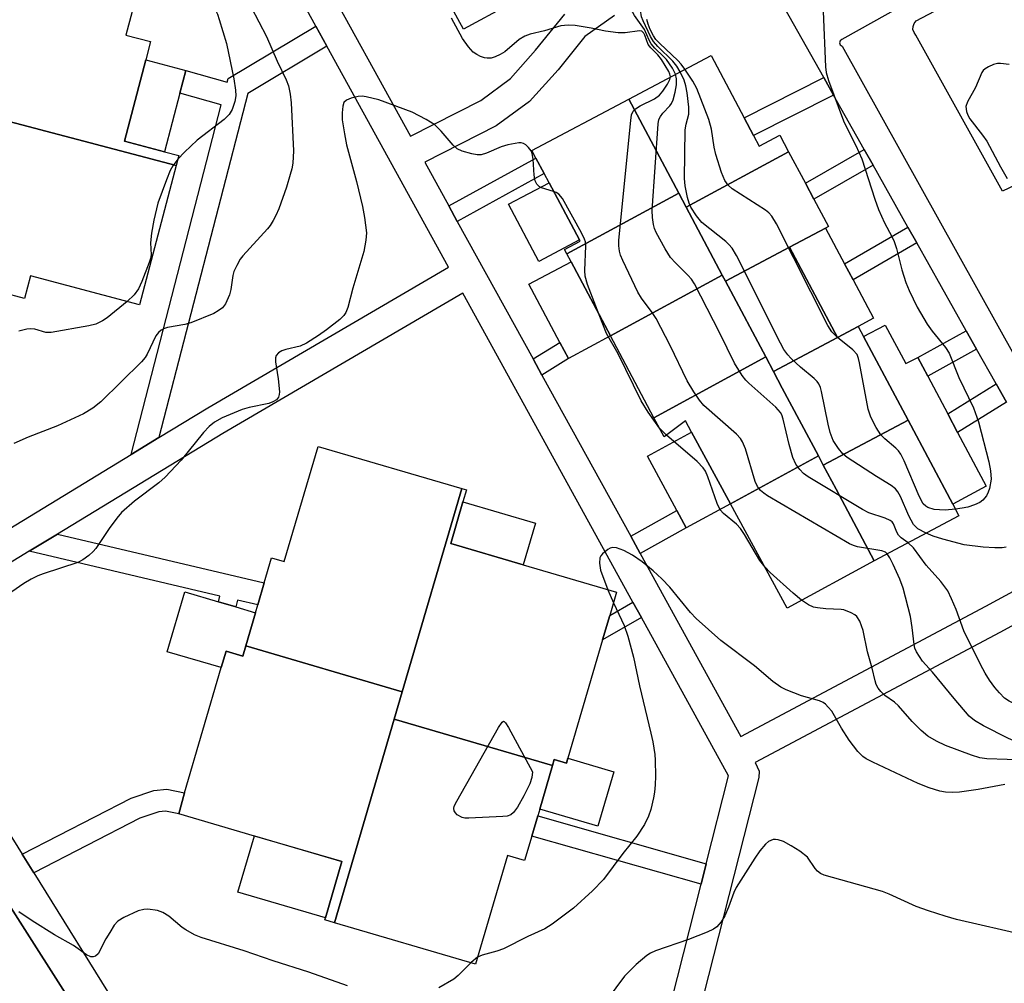
# Model space of a CAD drawing. Units: inches. Extents: x 1291763 to 1297763, y 521450 to 525450.
# Drawn here: x 1294417 to 1294616, y 522399 to 522593 of the extents above; entities that cross this region are included whole.
import ezdxf

# ---------------------------------------------------------------- set-up
doc = ezdxf.new("R2010")
doc.units = ezdxf.units.IN
doc.header["$MEASUREMENT"] = 0
for name, color, linetype in [('BLDG-Footprint', 5, 'Continuous'), ('CULTRL-Pad', 6, 'Continuous'), ('TRANS-Non Street Sidewalk', 7, 'Continuous'), ('TRANS-Parking Lot', 4, 'Continuous'), ('TRANS-Street Sidewalk', 7, 'Continuous'), ('Undefined', 1, 'Continuous')]:
    doc.layers.add(name, color=color, linetype=linetype)

msp = doc.modelspace()

# ---------------------------------------------------------------- linework, layer by layer
at = {"layer": 'BLDG-Footprint'}
for points, elevation in [([(1294525.24, 522601.18), (1294506.8, 522591.16), (1294496.08, 522610.89), (1294514.52, 522620.91)], 437.47), ([(1294448.87, 522563.64), (1294405.14, 522575.18), (1294416.77, 522619.22), (1294444.52, 522611.9), (1294438.73, 522589.97), (1294443.7, 522588.66), (1294442.73, 522584.97), (1294438.4, 522568.55), (1294446.49, 522566.42), (1294449.4, 522565.65)], 438.68), ([(1294572.43, 522566.44), (1294551.77, 522555.21), (1294550.25, 522558.08), (1294540.17, 522577.03), (1294556.77, 522585.85), (1294563.47, 522573.24), (1294565.36, 522569.68), (1294566.48, 522567.57), (1294570.65, 522569.79)], 440.76), ([(1294550.25, 522558.08), (1294527.69, 522545.81), (1294527.21, 522546.71), (1294530.35, 522548.38), (1294530.22, 522548.64), (1294524.09, 522560.16), (1294523.11, 522562.01), (1294521.44, 522565.16), (1294520.64, 522566.66), (1294540.17, 522577.03)], 435.01), ([(1294405.14, 522575.18), (1294448.87, 522563.64), (1294441.45, 522535.56), (1294419.48, 522541.36), (1294418.28, 522536.81), (1294413.76, 522538.01), (1294409.7, 522539.08), (1294407.83, 522539.57), (1294397.98, 522542.17), (1294395.41, 522532.4), (1294395.17, 522531.51), (1294393.43, 522531.97), (1294404.86, 522575.25)], 438.54), ([(1294572.58, 522547.15), (1294559.69, 522540.3), (1294559.03, 522541.55), (1294551.77, 522555.21), (1294572.43, 522566.44), (1294575.82, 522560.07), (1294577.54, 522556.83), (1294580.46, 522551.33), (1294579.89, 522551.03)], 441.65), ([(1294551.77, 522555.21), (1294559.03, 522541.55), (1294536.48, 522529.25), (1294528.53, 522544.22), (1294527.69, 522545.81), (1294550.25, 522558.08)], 436.77), ([(1294582.26, 522528.93), (1294569.38, 522522.08), (1294567.81, 522525.02), (1294560.22, 522539.31), (1294559.69, 522540.3), (1294572.58, 522547.15)], 441.38), ([(1294559.69, 522540.3), (1294560.22, 522539.31), (1294567.81, 522525.02), (1294545.25, 522512.75), (1294536.48, 522529.25), (1294559.03, 522541.55)], 436.98), ([(1294596.54, 522512.24), (1294579.43, 522503.15), (1294578.43, 522505.03), (1294571.16, 522518.72), (1294569.38, 522522.08), (1294582.26, 522528.93), (1294586.48, 522531.17), (1294587.56, 522529.12)], 441.36), ([(1294569.38, 522522.08), (1294571.16, 522518.72), (1294578.43, 522505.03), (1294560.69, 522495.38), (1294552.84, 522509.82), (1294551.6, 522512.1), (1294547.3, 522508.9), (1294545.25, 522512.75), (1294567.81, 522525.02)], 436.26), ([(1294589.67, 522483.88), (1294582, 522498.3), (1294579.43, 522503.15), (1294596.54, 522512.24), (1294605.53, 522495.33), (1294606.78, 522492.98)], 439.9), ([(1294506.5, 522498.44), (1294494.49, 522457.46), (1294462.9, 522466.72), (1294464.86, 522473.41), (1294465.31, 522474.96), (1294466.63, 522479.44), (1294468.1, 522484.47), (1294470.68, 522483.72), (1294477.49, 522506.94)], 433.36), ([(1294579.43, 522503.15), (1294582, 522498.3), (1294589.67, 522483.88), (1294572.14, 522474.35), (1294560.69, 522495.38), (1294578.43, 522505.03)], 436.59), ([(1294524.78, 522442.56), (1294492.87, 522451.92), (1294494.49, 522457.46), (1294506.5, 522498.44), (1294507.43, 522498.17), (1294506.73, 522495.78), (1294504.25, 522487.34), (1294518.87, 522483.05), (1294537.73, 522477.53), (1294536.36, 522472.85), (1294534.91, 522467.91), (1294527.91, 522444.03), (1294527.62, 522443.06), (1294525.14, 522443.79)], 433.24), ([(1294494.49, 522457.46), (1294492.87, 522451.92), (1294480.83, 522410.85), (1294478.85, 522411.43), (1294478.97, 522411.84), (1294482.29, 522423.17), (1294464.66, 522428.34), (1294449.4, 522432.81), (1294450.56, 522437.05), (1294457.97, 522462.34), (1294458.94, 522465.64), (1294462.29, 522464.65), (1294462.9, 522466.72)], 433.37), ([(1294524.78, 522442.56), (1294522.21, 522433.79), (1294521.8, 522432.4), (1294520.6, 522428.28), (1294519.17, 522423.4), (1294515.7, 522424.42), (1294509.28, 522402.51), (1294480.83, 522410.85), (1294492.87, 522451.92)], 433.4)]:
    msp.add_lwpolyline(points, close=True, dxfattribs=dict(at, elevation=elevation))
at = {"layer": 'CULTRL-Pad'}
for points in [[(1294449.61, 522578.22), (1294446.49, 522566.42), (1294438.4, 522568.55), (1294442.73, 522584.97), (1294450.83, 522582.84)], [(1294530.22, 522548.64), (1294522.04, 522544.3), (1294515.92, 522555.82), (1294524.09, 522560.16)], [(1294586.48, 522531.17), (1294582.26, 522528.93), (1294572.58, 522547.15), (1294579.89, 522551.03), (1294583.73, 522543.79), (1294585.45, 522540.56), (1294589.57, 522532.81)], [(1294536.48, 522529.25), (1294528.05, 522524.7), (1294526.27, 522527.96), (1294520.03, 522539.71), (1294528.53, 522544.22)], [(1294591.94, 522531.45), (1294596.09, 522523.66), (1294598.48, 522524.93), (1294600.49, 522521.16), (1294604.54, 522513.53), (1294606.53, 522509.79), (1294612.3, 522498.94), (1294605.53, 522495.33), (1294596.54, 522512.24), (1294587.56, 522529.12)], [(1294560.69, 522495.38), (1294551.79, 522490.54), (1294549.9, 522494.02), (1294543.93, 522504.98), (1294552.84, 522509.82)], [(1294521.35, 522491.5), (1294518.87, 522483.05), (1294504.25, 522487.34), (1294506.73, 522495.78)], [(1294462.9, 522466.72), (1294462.29, 522464.65), (1294458.94, 522465.64), (1294457.97, 522462.34), (1294447.07, 522465.53), (1294450.61, 522477.59), (1294457.39, 522475.6), (1294460.91, 522474.57), (1294464.86, 522473.41)], [(1294527.91, 522444.03), (1294537.16, 522441.32), (1294533.94, 522430.35), (1294522.21, 522433.79), (1294524.78, 522442.56), (1294525.14, 522443.79), (1294527.62, 522443.06)], [(1294482.29, 522423.17), (1294478.97, 522411.84), (1294461.33, 522417.01), (1294464.66, 522428.35)]]:
    msp.add_lwpolyline(points, close=True, dxfattribs=at)
at = {"layer": 'TRANS-Non Street Sidewalk'}
for points in [[(1294479.26, 522587.72), (1294463.3, 522578.21), (1294445.38, 522508.75), (1294439.75, 522505.32), (1294457.96, 522575.88), (1294449.61, 522578.22), (1294450.83, 522582.84), (1294459.15, 522580.5), (1294459.33, 522581.19), (1294477.04, 522591.75)], [(1294581.5, 522577.87), (1294565.36, 522569.68), (1294563.47, 522573.24), (1294579.52, 522581.38)], [(1294589.47, 522563.71), (1294577.54, 522556.83), (1294575.82, 522560.07), (1294587.67, 522566.9)], [(1294505.57, 522552.38), (1294503.85, 522555.5), (1294521.44, 522565.16), (1294523.11, 522562.01)], [(1294598.28, 522548.03), (1294585.45, 522540.56), (1294583.73, 522543.79), (1294596.49, 522551.22)], [(1294610.35, 522526.58), (1294600.49, 522521.16), (1294598.48, 522524.93), (1294608.26, 522530.3)], [(1294522.65, 522521.36), (1294520.86, 522524.61), (1294526.27, 522527.96), (1294528.05, 522524.7)], [(1294616.36, 522515.89), (1294606.53, 522509.79), (1294604.54, 522513.53), (1294614.28, 522519.58)], [(1294542.48, 522485.35), (1294540.57, 522488.82), (1294549.9, 522494.02), (1294551.79, 522490.54)], [(1294419.21, 522485.79), (1294424.9, 522489.25), (1294466.63, 522479.45), (1294465.31, 522474.96), (1294461.24, 522475.92), (1294460.91, 522474.57), (1294457.39, 522475.6), (1294457.67, 522476.75)], [(1294542.72, 522472.46), (1294534.91, 522467.91), (1294536.36, 522472.85), (1294541.02, 522475.56)], [(1294420.12, 522420.92), (1294417.8, 522424.66), (1294439.79, 522435.97), (1294444.38, 522437.55), (1294446.96, 522437.82), (1294450.56, 522437.05), (1294449.4, 522432.81), (1294446.72, 522433.38), (1294445.34, 522433.23), (1294441.52, 522431.92)], [(1294555.82, 522422.75), (1294554.76, 522418.59), (1294520.6, 522428.28), (1294521.8, 522432.4)]]:
    msp.add_lwpolyline(points, close=True, dxfattribs=at)
at = {"layer": 'TRANS-Parking Lot'}
msp.add_lwpolyline([(1294631.97, 522566.26), (1294615.61, 522558.5), (1294598.12, 522589.97), (1294597.73, 522590.47), (1294597.52, 522591.08), (1294597.53, 522591.72), (1294597.75, 522592.33), (1294598.16, 522592.82), (1294611.85, 522600.13), (1294612.96, 522600.77), (1294613.95, 522601.58), (1294614.79, 522602.53), (1294615.47, 522603.62), (1294616.25, 522605.97)], dxfattribs=at)
msp.add_polyline3d([(1294406.84, 522427.43, 0), (1294427.4, 522395.24, 0)], dxfattribs=at)
at = {"layer": 'TRANS-Street Sidewalk'}
for points in [[(1294389.22, 522474.55), (1294439.75, 522505.32), (1294445.38, 522508.75), (1294455.23, 522514.75), (1294503.81, 522543.13), (1294479.26, 522587.72), (1294477.04, 522591.75), (1294432.35, 522672.9)], [(1294616.36, 522515.89), (1294614.28, 522519.58), (1294610.35, 522526.58), (1294608.26, 522530.3), (1294598.28, 522548.03), (1294596.49, 522551.22), (1294589.47, 522563.71), (1294587.67, 522566.9), (1294581.5, 522577.87), (1294579.52, 522581.38), (1294563.56, 522609.77)], [(1294616.25, 522605.97), (1294613.32, 522605.94), (1294583.17, 522589.07), (1294582.84, 522588.81), (1294582.72, 522588.4), (1294582.86, 522588), (1294583.21, 522587.76), (1294622.27, 522517.67)], [(1294477.48, 522603.38), (1294496.12, 522569.54), (1294510.3, 522576.79), (1294516.31, 522581.22), (1294521.38, 522586.91), (1294527.31, 522594.18)], [(1294537.31, 522593.89), (1294531.31, 522589.67), (1294525.91, 522582.98), (1294520.13, 522576.58), (1294513.39, 522571.63), (1294499.01, 522564.29), (1294503.85, 522555.5), (1294505.57, 522552.38), (1294520.86, 522524.61), (1294522.65, 522521.36), (1294540.57, 522488.82), (1294542.48, 522485.35), (1294562.8, 522448.44), (1294612.22, 522474.71), (1294656.48, 522498.71)], [(1294546.42, 522385.73), (1294554.76, 522418.59), (1294555.82, 522422.75), (1294560.33, 522440.49), (1294542.72, 522472.46), (1294541.02, 522475.56), (1294506.71, 522537.87), (1294458.3, 522509.59), (1294424.9, 522489.25), (1294419.21, 522485.79), (1294392.34, 522469.43)], [(1294372.11, 522498.28), (1294417.8, 522424.66), (1294420.12, 522420.92), (1294454.69, 522365.24)], [(1294630.07, 522477.58), (1294615.06, 522469.43), (1294565.7, 522443.18), (1294566.48, 522441.43), (1294566.43, 522440.17), (1294552.24, 522384.29), (1294603.98, 522371.44), (1294657.29, 522403.56)], [(1294427.4, 522395.24), (1294406.84, 522427.43)]]:
    msp.add_lwpolyline(points, dxfattribs=at)
at = {"layer": 'Undefined'}
for p, q in [((1294582.3, 522528.95, 442), (1294582.21, 522529.02, 442)), ((1294547.79, 522509.26, 434), (1294546.38, 522510.62, 434)), ((1294535.98, 522478.04, 432), (1294537.1, 522475.38, 432)), ((1294509.68, 522403.87, 432), (1294508.36, 522402.78, 432))]:
    msp.add_line(p, q, dxfattribs=at)
for points, elevation in [([(1294444.03, 522610.06), (1294444.66, 522608.43), (1294445.37, 522607.17), (1294446.79, 522604.99), (1294448.72, 522602.52), (1294450.72, 522600.61), (1294454.18, 522597.97), (1294455.28, 522597.02), (1294456.04, 522596.17), (1294456.8, 522594.98), (1294457.18, 522594.2), (1294457.56, 522593.08), (1294458.98, 522588.26), (1294460.48, 522581.11), (1294460.84, 522578.82), (1294460.89, 522577.68), (1294460.68, 522576.56), (1294460.14, 522574.92), (1294459.58, 522573.95), (1294458.52, 522572.96), (1294453.08, 522568.73), (1294450.52, 522566.36), (1294449.22, 522564.96)], 438), ([(1294550.57, 522582.56), (1294549.89, 522583.69), (1294549.08, 522584.72), (1294546.02, 522587.67), (1294545.14, 522588.66), (1294544.58, 522589.65), (1294543.08, 522592.86), (1294542.78, 522593.65), (1294542.54, 522595), (1294542.66, 522596.69), (1294542.94, 522597.79), (1294544.14, 522600.67), (1294544.37, 522602.01), (1294544.35, 522602.49), (1294544.22, 522602.9), (1294543.94, 522603.16), (1294543.36, 522603.35), (1294540.2, 522603.43), (1294538.87, 522603.68), (1294537.79, 522604.09), (1294533.96, 522605.92)], 440), ([(1294549.63, 522582.06), (1294549, 522583.32), (1294547.77, 522585.02), (1294547.2, 522585.67), (1294545.44, 522587.36), (1294544.7, 522588.23), (1294544.3, 522588.95), (1294543.37, 522591.12), (1294541.34, 522593.92), (1294540.29, 522595.87), (1294539.6, 522596.71), (1294538.45, 522597.74), (1294537.39, 522598.62), (1294536.45, 522599.13), (1294533.51, 522599.95), (1294528.02, 522601.82), (1294526.82, 522602.04)], 438), ([(1294463.96, 522595.6), (1294467.07, 522589.67), (1294469.26, 522584.7), (1294471.03, 522580.94), (1294471.49, 522579.71), (1294471.84, 522578.04), (1294472.05, 522576.33), (1294472.54, 522566.63), (1294472.37, 522564.09), (1294472.19, 522562.99), (1294471.89, 522561.84), (1294471.09, 522559.3), (1294469.54, 522554.9), (1294469, 522553.55), (1294468.45, 522552.53), (1294467.82, 522551.57), (1294467.27, 522550.88), (1294462.28, 522545.43), (1294461.77, 522544.73), (1294461.09, 522543.5), (1294460.52, 522542.23), (1294460.27, 522541.43), (1294459.9, 522538.63), (1294459.62, 522537.55), (1294458.83, 522535.76), (1294458.19, 522534.91), (1294457.36, 522534.29), (1294456.43, 522533.78), (1294451.85, 522531.91), (1294450.59, 522531.58), (1294447.09, 522530.97), (1294446.28, 522530.69), (1294445.85, 522530.43), (1294445.27, 522529.92), (1294444.78, 522529.28), (1294443.01, 522525.56), (1294442.59, 522524.91), (1294441.85, 522524.03), (1294433.63, 522515.94), (1294432.06, 522514.67), (1294430.16, 522513.52), (1294424.89, 522511.14), (1294419.02, 522508.8), (1294416.13, 522507.52)], 436), ([(1294579.42, 522594.76), (1294579.87, 522583.56), (1294580.02, 522582.41), (1294580.47, 522580.77), (1294583.52, 522572.68), (1294584.38, 522570.83), (1294586.02, 522567.69), (1294587.21, 522565.01), (1294589.81, 522556.84), (1294590.58, 522554.75), (1294591.75, 522552.1), (1294593.28, 522549.35), (1294593.76, 522548.31), (1294594.21, 522546.92), (1294595.25, 522542.58), (1294596.09, 522540.05), (1294596.73, 522538.41), (1294598.34, 522535.06), (1294600.41, 522531.62), (1294601.41, 522530.2), (1294604.09, 522526.89), (1294604.82, 522525.8), (1294606.77, 522520.89), (1294609.7, 522514.73), (1294610.75, 522511.95), (1294612.81, 522503.82), (1294613.18, 522502.06), (1294613.27, 522500.35), (1294612.96, 522498.47), (1294612.72, 522497.7), (1294612.34, 522496.98), (1294611.64, 522496.13), (1294610.99, 522495.63), (1294609.95, 522495.16), (1294608.58, 522494.72), (1294607.45, 522494.47), (1294606.08, 522494.29)], 442), ([(1294548.59, 522581.51), (1294548.49, 522582.1), (1294548.28, 522582.6), (1294546.77, 522585.07), (1294546.05, 522585.98), (1294544.61, 522587.42), (1294544.1, 522588.1), (1294543.45, 522589.92), (1294543.23, 522590.36), (1294542.79, 522590.73), (1294542.31, 522590.83), (1294539.48, 522590.45), (1294538.05, 522590.45), (1294535.49, 522590.73), (1294532.56, 522591.35), (1294529.39, 522591.89), (1294527.94, 522591.96), (1294526.49, 522591.82), (1294523.15, 522590.86), (1294520.26, 522590.14), (1294519.18, 522589.76), (1294518.04, 522589.06), (1294515.18, 522586.59), (1294514.22, 522586.02), (1294513.2, 522585.56), (1294512.42, 522585.34), (1294511.63, 522585.29), (1294511.1, 522585.38), (1294510.29, 522585.67), (1294509.52, 522586.06), (1294508.8, 522586.55), (1294507.81, 522587.62), (1294506.63, 522589.31), (1294504.39, 522593.39)], 436), ([(1294551.52, 522583.06), (1294550.78, 522584.1), (1294550.1, 522584.87), (1294546.42, 522588.26), (1294545.62, 522589.11), (1294545.17, 522589.79), (1294544.51, 522591.09), (1294544.06, 522592.16), (1294543.85, 522593.08)], 442), ([(1294600.15, 522489.46), (1294598.53, 522490.36), (1294598.09, 522490.71), (1294597.64, 522491.23), (1294596.71, 522492.96), (1294594.99, 522496.83), (1294594.47, 522497.78), (1294593.99, 522498.4), (1294593.11, 522499.09), (1294590.15, 522500.89), (1294584.26, 522504.73), (1294583.36, 522505.46), (1294582.49, 522506.51), (1294581.45, 522508.14), (1294580.83, 522509.77), (1294580.41, 522511.48), (1294579.07, 522518.05), (1294578.85, 522518.88), (1294578.53, 522519.62), (1294578.21, 522520.06), (1294577.6, 522520.67), (1294574.86, 522522.96), (1294572.87, 522524.77), (1294572.28, 522525.41), (1294571.48, 522526.55), (1294570.78, 522527.8), (1294561.9, 522545.46), (1294561.02, 522546.98), (1294560.38, 522547.71), (1294559.73, 522548.29), (1294554.93, 522552.12), (1294553.82, 522553.48), (1294552.7, 522555.23), (1294552.34, 522556.03), (1294552.04, 522557.18), (1294551.59, 522559.52), (1294551.44, 522561), (1294551.57, 522570.88), (1294551.73, 522571.97), (1294552.28, 522574.02), (1294552.32, 522575.43), (1294551.99, 522578.3), (1294551.71, 522579.74), (1294551.36, 522580.86), (1294550.57, 522582.56)], 440), ([(1294582.21, 522529.02), (1294581.14, 522530.09), (1294580.32, 522531.33), (1294569.96, 522551.91), (1294569.07, 522553.45), (1294568.45, 522554.13), (1294567.75, 522554.66), (1294561.05, 522558.92), (1294560.2, 522559.69), (1294559.53, 522560.61), (1294558.88, 522562.24), (1294557.74, 522565.9), (1294557.44, 522567.35), (1294556.89, 522570.96), (1294556.35, 522572.95), (1294553.94, 522579.21), (1294553.11, 522580.67), (1294551.52, 522583.06)], 442), ([(1294616.9, 522584.02), (1294615.16, 522584.26), (1294614.59, 522584.23), (1294613.8, 522584.03), (1294612.79, 522583.59), (1294612.1, 522583.18), (1294611.71, 522582.84), (1294611.39, 522582.39), (1294610.14, 522579.41), (1294608.51, 522576.5), (1294608.21, 522575.53), (1294608.33, 522574.55), (1294608.59, 522573.82), (1294609.01, 522573.09), (1294611.57, 522569.8), (1294612.42, 522568.59), (1294615.18, 522563.35), (1294616.54, 522561.04)], 440), ([(1294592.33, 522485.3), (1294592, 522485.6), (1294591.26, 522485.9), (1294586.35, 522486.71), (1294585.51, 522486.94), (1294584.7, 522487.3), (1294568.16, 522497.01), (1294567.42, 522497.5), (1294566.77, 522498.05), (1294566.16, 522498.88), (1294565.71, 522499.91), (1294563.76, 522506.44), (1294563.15, 522507.9), (1294562.7, 522508.55), (1294561.89, 522509.4), (1294555.32, 522515.21), (1294554.43, 522516.32), (1294553.3, 522517.97), (1294551.98, 522520.2), (1294548.5, 522527.33), (1294545.68, 522532.78), (1294544.93, 522533.99), (1294542.75, 522536.87), (1294542, 522538.07), (1294538.99, 522544.49), (1294538.54, 522545.57), (1294538.3, 522546.38), (1294538.15, 522547.44), (1294538.15, 522548.58), (1294540.58, 522572.7), (1294540.75, 522573.86), (1294541.05, 522574.62), (1294541.52, 522575.11), (1294542.48, 522575.68), (1294545.35, 522577.12), (1294546.38, 522577.87), (1294547.06, 522578.67), (1294548.01, 522580.06), (1294548.49, 522581.01), (1294548.59, 522581.51)], 436), ([(1294596.53, 522487.53), (1294595.13, 522488.5), (1294594.62, 522489.02), (1294594.25, 522489.67), (1294593.56, 522491.34), (1294593.29, 522491.71), (1294592.92, 522492.04), (1294591.92, 522492.5), (1294588.63, 522493.58), (1294587.32, 522494.24), (1294576.4, 522500.83), (1294575.43, 522501.5), (1294574.66, 522502.28), (1294573.87, 522503.39), (1294573.31, 522504.73), (1294572.55, 522507.33), (1294571.34, 522512.49), (1294571.06, 522513.31), (1294570.79, 522513.83), (1294569.83, 522514.91), (1294564.39, 522519.7), (1294563.79, 522520.31), (1294563.07, 522521.24), (1294561.51, 522523.74), (1294558.55, 522529.8), (1294553.44, 522539.76), (1294552.81, 522540.68), (1294552.12, 522541.49), (1294549.61, 522543.99), (1294548.63, 522545.08), (1294547.55, 522546.81), (1294545.73, 522550.13), (1294545.39, 522550.93), (1294545.18, 522551.75), (1294544.97, 522553.14), (1294544.88, 522554.57), (1294546.1, 522572.09), (1294546.27, 522572.93), (1294546.56, 522573.56), (1294547.08, 522574.22), (1294548.45, 522575.7), (1294548.78, 522576.16), (1294549.12, 522576.89), (1294549.57, 522578.48), (1294549.81, 522579.95), (1294549.84, 522581.11), (1294549.63, 522582.06)], 438), ([(1294525.02, 522558.41), (1294522.56, 522559.15), (1294522.09, 522559.39), (1294521.62, 522559.86), (1294521.31, 522560.55), (1294521.08, 522561.67), (1294520.86, 522564.94), (1294520.67, 522566.08), (1294520.46, 522566.59), (1294519.98, 522567.25), (1294519.4, 522567.81), (1294518.97, 522568.09), (1294518.49, 522568.24), (1294517.97, 522568.25), (1294515.79, 522567.84), (1294514.43, 522567.41), (1294511.48, 522566.11), (1294510.43, 522565.81), (1294509.61, 522565.8), (1294508.5, 522566.01), (1294506.57, 522566.57), (1294505.56, 522567.04), (1294504.75, 522567.78), (1294502.31, 522570.61), (1294501.03, 522571.83), (1294499.31, 522572.93), (1294496.47, 522574.44), (1294489.74, 522576.87), (1294487.22, 522577.51), (1294486.38, 522577.61), (1294485.55, 522577.57), (1294484.2, 522577.25), (1294483.22, 522576.85), (1294482.72, 522576.35), (1294482.49, 522575.64), (1294482.33, 522574.27), (1294482.36, 522572.86), (1294482.8, 522570.04), (1294483.25, 522567.85), (1294485.25, 522560.42), (1294486.44, 522555.4), (1294486.86, 522553.18), (1294487.23, 522550.06), (1294487.11, 522548.6), (1294486.73, 522546.28), (1294484.53, 522538.87), (1294483.5, 522535), (1294483.1, 522533.97), (1294482.71, 522533.38), (1294481.91, 522532.59), (1294479.21, 522530.48), (1294477.57, 522529.32), (1294475.15, 522527.77), (1294473.87, 522527.16), (1294471.01, 522526.53), (1294470.19, 522526.27), (1294469.5, 522525.87), (1294469.02, 522525.3), (1294468.88, 522524.83), (1294468.88, 522524.03), (1294469.43, 522520.59), (1294469.69, 522517.97), (1294469.66, 522517.42), (1294469.53, 522516.92), (1294469.08, 522516.35), (1294468.38, 522515.93), (1294467.57, 522515.65), (1294463.58, 522514.8), (1294462.18, 522514.41), (1294458.12, 522512.72), (1294456.6, 522511.88), (1294455.53, 522510.97), (1294454.34, 522509.78), (1294449.84, 522504.19), (1294446.65, 522500.78), (1294445.33, 522499.63), (1294440.44, 522495.91), (1294437.81, 522493.6), (1294436.89, 522492.5), (1294435.34, 522490.41), (1294432.64, 522486.39), (1294432.08, 522485.74), (1294431.21, 522484.95), (1294430.03, 522484.07), (1294429.02, 522483.52), (1294422.04, 522481.27), (1294420.94, 522480.83), (1294419.63, 522480.18), (1294418.11, 522479.27), (1294414.17, 522476.53)], 434), ([(1294449.22, 522564.96), (1294448.17, 522563.61), (1294447.64, 522562.61), (1294446.88, 522560.76), (1294445.18, 522556.02), (1294444.34, 522552.6), (1294443.91, 522550.02), (1294443.68, 522548.02), (1294443.79, 522545.64), (1294443.65, 522544.88), (1294443.4, 522544.06), (1294441.96, 522540.26), (1294441.25, 522538.78), (1294440.37, 522537.54), (1294438.95, 522536.22)], 438), ([(1294534.23, 522533.49), (1294531.88, 522539.66), (1294531.37, 522541.33), (1294531.29, 522542.49), (1294531.51, 522547.42), (1294531.42, 522548.26), (1294531.25, 522548.79), (1294530.61, 522550.09), (1294526.78, 522557.01), (1294526.07, 522557.87), (1294525.56, 522558.19), (1294525.02, 522558.41)], 434), ([(1294438.95, 522536.22), (1294434.96, 522532.89), (1294433.99, 522532.28), (1294432.64, 522531.64), (1294431.25, 522531.27), (1294423.63, 522529.92), (1294422.56, 522529.97), (1294420.31, 522530.6), (1294419.56, 522530.71), (1294418.75, 522530.62), (1294417.11, 522530.23)], 438), ([(1294546.38, 522510.62), (1294544.1, 522513.89), (1294542.71, 522516.14), (1294538.04, 522525.65), (1294535.7, 522529.77), (1294534.23, 522533.49)], 434), ([(1294606.08, 522494.29), (1294604.04, 522494.12), (1294602.89, 522494.14), (1294601.78, 522494.25), (1294600.53, 522494.61), (1294600.11, 522494.87), (1294599.61, 522495.4), (1294598.79, 522496.94), (1294595.73, 522504.06), (1294595.08, 522505.38), (1294594.61, 522506.05), (1294594.07, 522506.63), (1294591.83, 522508.49), (1294591.03, 522509.31), (1294590.1, 522510.79), (1294589.01, 522512.86), (1294588.49, 522514.5), (1294586.74, 522523.84), (1294586.54, 522524.7), (1294586.23, 522525.49), (1294585.39, 522526.45), (1294582.3, 522528.95)], 442), ([(1294567.67, 522482.56), (1294566.64, 522483.92), (1294563.54, 522489.21), (1294562.73, 522490.42), (1294561.94, 522491.24), (1294559.27, 522493.41), (1294558.59, 522494.15), (1294557.99, 522495.43), (1294556.15, 522500.83), (1294555.64, 522501.94), (1294555.21, 522502.62), (1294553.97, 522503.9), (1294547.79, 522509.26)], 434), ([(1294616.34, 522486.65), (1294615.49, 522486.51), (1294614.03, 522486.49), (1294611.69, 522486.61), (1294607.84, 522487.11), (1294603.56, 522488.25), (1294601.62, 522488.88), (1294600.15, 522489.46)], 440), ([(1294626.08, 522454.69), (1294623.87, 522454.27), (1294622.5, 522454.11), (1294621.21, 522454.14), (1294619.66, 522454.39), (1294618.31, 522454.8), (1294616.9, 522455.52), (1294616, 522456.17), (1294614.96, 522457.2), (1294614.03, 522458.32), (1294612.98, 522459.76), (1294612.06, 522461.22), (1294611.13, 522462.93), (1294607.75, 522469.75), (1294606.24, 522474.02), (1294605.31, 522476.2), (1294604.53, 522477.79), (1294603.14, 522479.7), (1294600.2, 522483), (1294597.62, 522486.52), (1294596.53, 522487.53)], 438), ([(1294616.05, 522438.72), (1294610.7, 522437.73), (1294606.92, 522437.21), (1294605.48, 522437.09), (1294604.09, 522437.16), (1294602.97, 522437.38), (1294600.76, 522438.09), (1294598.59, 522438.91), (1294589.43, 522443.21), (1294588.11, 522443.89), (1294587.38, 522444.37), (1294586.41, 522445.39), (1294584.65, 522447.65), (1294583.07, 522450.13), (1294581.12, 522453.5), (1294580.43, 522454.37), (1294579.84, 522454.95), (1294579.41, 522455.27), (1294578.64, 522455.62), (1294575, 522456.66), (1294571.92, 522457.82), (1294570.89, 522458.37), (1294569.24, 522459.52), (1294565.56, 522462.68), (1294558.77, 522467.81), (1294553.79, 522472.22), (1294552.61, 522473.45), (1294548.44, 522478.56), (1294546.83, 522480.26), (1294545.09, 522481.82), (1294542.85, 522483.7), (1294540.96, 522485.03), (1294539.21, 522485.96), (1294537.68, 522486.49), (1294536.93, 522486.55), (1294536.43, 522486.41), (1294535.96, 522486.16), (1294534.87, 522485.31), (1294534.54, 522484.91), (1294534.33, 522484.45), (1294534.26, 522483.39), (1294534.47, 522482.01), (1294535.98, 522478.04)], 432), ([(1294628.7, 522449.87), (1294624.63, 522448.83), (1294620.53, 522447.59), (1294619.51, 522447.44), (1294618.42, 522447.49), (1294617.42, 522447.73), (1294616.63, 522448.06), (1294611.78, 522450.59), (1294609.92, 522451.67), (1294608.88, 522452.52), (1294605.8, 522456.08), (1294601.47, 522461.38), (1294599.45, 522463.64), (1294598.22, 522465.48), (1294597.91, 522466.22), (1294597.73, 522467), (1294597.36, 522470.43), (1294597.02, 522472.63), (1294595.53, 522478.35), (1294594.85, 522480.19), (1294593.52, 522483.14), (1294592.87, 522484.47), (1294592.33, 522485.3)], 436), ([(1294575.06, 522475.93), (1294573.38, 522477.33), (1294568.7, 522481.53), (1294567.67, 522482.56)], 434), ([(1294537.1, 522475.38), (1294539.22, 522470.82), (1294540.02, 522468.65), (1294541.12, 522464.42), (1294542.31, 522458.62), (1294544.66, 522449.1), (1294545.03, 522447.33), (1294545.41, 522444.82), (1294545.5, 522443.67), (1294545.55, 522440.4), (1294545.49, 522438.65), (1294545.38, 522437.21), (1294545.2, 522436.05), (1294544.63, 522433.72), (1294544.19, 522432.34), (1294543.35, 522430.67), (1294541.81, 522428.34), (1294539, 522424.8), (1294535.07, 522419.54), (1294532.89, 522417.3), (1294529.02, 522413.76), (1294524.72, 522410.53), (1294523.23, 522409.58), (1294519.84, 522408.07), (1294514.93, 522405.56), (1294513.59, 522405.09), (1294510.6, 522404.31), (1294509.68, 522403.87)], 432), ([(1294620.63, 522443.67), (1294612.44, 522443.93), (1294611.03, 522444.13), (1294609.35, 522444.64), (1294604.09, 522446.58), (1294602.29, 522447.46), (1294600.55, 522448.51), (1294599.16, 522449.61), (1294597.39, 522451.44), (1294594.58, 522454.62), (1294593.79, 522455.32), (1294591.86, 522456.7), (1294591.03, 522457.51), (1294590.5, 522458.19), (1294590.12, 522458.89), (1294589.86, 522459.63), (1294589.27, 522462.22), (1294588.37, 522465.53), (1294587.49, 522469.83), (1294586.77, 522471.7), (1294586.17, 522472.62), (1294585.78, 522472.97), (1294585.08, 522473.38), (1294583.56, 522473.98), (1294583.03, 522474.06), (1294579.93, 522474.16), (1294578.25, 522474.37), (1294577.44, 522474.55), (1294576.42, 522475.02), (1294575.06, 522475.93)], 434), ([(1294620.37, 522408.28), (1294606.3, 522411.5), (1294604.01, 522412.13), (1294600.64, 522413.21), (1294598.15, 522414.12), (1294592.73, 522416.61), (1294591.37, 522417.15), (1294579.61, 522420.42), (1294578.83, 522420.79), (1294578.28, 522421.23), (1294577.79, 522421.79), (1294576.21, 522424.04), (1294574.67, 522425.29), (1294572.97, 522426.39), (1294571.39, 522427.22), (1294570.32, 522427.58), (1294569.78, 522427.66), (1294569.28, 522427.61), (1294568.39, 522427.24), (1294567.76, 522426.72), (1294566.64, 522425.35), (1294565.62, 522423.89), (1294561.88, 522417.92), (1294561.4, 522416.93), (1294560.32, 522413.96), (1294559.56, 522412.22), (1294558.83, 522411.04), (1294557.94, 522409.99), (1294557.27, 522409.51), (1294555.98, 522408.93), (1294552.23, 522407.48), (1294545.59, 522405.16), (1294544.53, 522404.68), (1294543.83, 522404.22), (1294541.67, 522402.42), (1294539.32, 522400.07), (1294534.28, 522393.26)], 430), ([(1294483.42, 522398.08), (1294475.6, 522400.88), (1294468.44, 522403.14), (1294462.56, 522405.17), (1294453.88, 522407.83), (1294452.56, 522408.42), (1294450.79, 522409.4), (1294450.09, 522409.9), (1294447.39, 522412.14), (1294446.14, 522412.93), (1294445.08, 522413.33), (1294443.13, 522413.58), (1294442.3, 522413.54), (1294441.22, 522413.22), (1294438.3, 522411.92), (1294437.1, 522411.18), (1294436.37, 522410.33), (1294435.44, 522408.88), (1294434.7, 522407.62), (1294433.11, 522404.57), (1294432.6, 522404.06), (1294432.14, 522403.93), (1294431.63, 522403.97), (1294430.75, 522404.39), (1294428.16, 522406.24), (1294424.34, 522408.43), (1294419.81, 522411.21), (1294417.08, 522413.01)], 432), ([(1294508.36, 522402.78), (1294505.77, 522400.18), (1294504.87, 522399.43), (1294501.83, 522397.67)], 432)]:
    msp.add_lwpolyline(points, dxfattribs=dict(at, elevation=elevation))
at = {"layer": 'Undefined', "elevation": 434}
msp.add_lwpolyline([(1294507.94, 522431.92), (1294507.08, 522431.96), (1294506.53, 522432.07), (1294505.58, 522432.64), (1294505.2, 522433.01), (1294504.92, 522433.42), (1294504.85, 522433.88), (1294504.97, 522434.37), (1294505.46, 522435.4), (1294513.88, 522450.27), (1294514.61, 522451.34), (1294514.9, 522451.49), (1294515.05, 522451.45), (1294515.33, 522451.17), (1294515.91, 522450.26), (1294520.77, 522441.28), (1294520.59, 522440.13), (1294520.21, 522438.87), (1294519.02, 522436.47), (1294517.75, 522434.19), (1294516.95, 522433.09), (1294516.37, 522432.6), (1294515.61, 522432.35), (1294514.75, 522432.25)], close=True, dxfattribs=at)

doc.saveas('drawing.dxf')
